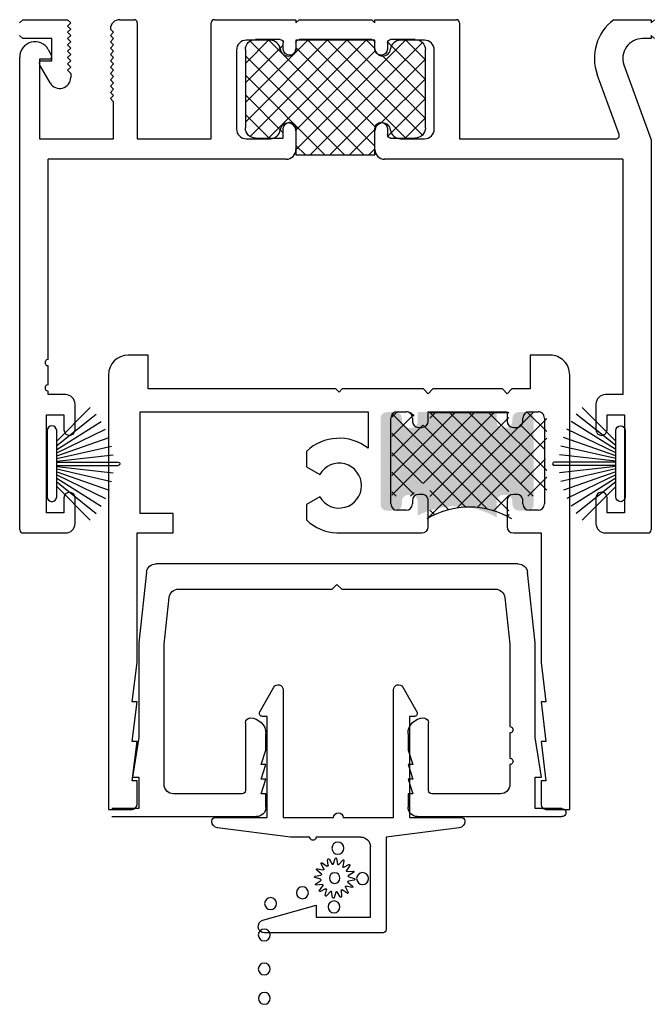
# Model space of a CAD drawing. Units: inches. Extents: x 0 to 179, y -28 to 43.
# Drawn here: x 97 to 99, y 26 to 29 of the extents above; entities that cross this region are included whole.
import ezdxf

# ---------------------------------------------------------------- set-up
doc = ezdxf.new("R2010")
doc.units = ezdxf.units.IN
doc.header["$LTSCALE"] = 0.375
doc.header["$MEASUREMENT"] = 0
doc.layers.add('Arcadia-Profile', color=5, linetype='Continuous')

# ---------------------------------------------------------------- blocks, each defined once
blk = doc.blocks.new('B270PILE')
at = {"lineweight": -3}
for p, q in [((-0.005, 0.03), (-0.005, 0.225)), ((0.005, 0.03), (0.005, 0.225)), ((-0.0252, 0.03), (-0.0833, 0.1959)), ((-0.0165, 0.03), (-0.0561, 0.2037)), ((-0.0081, 0.03), (-0.0282, 0.2084)), ((0.0081, 0.03), (0.0282, 0.2084)), ((0.0165, 0.03), (0.0561, 0.2037)), ((0.0252, 0.03), (0.0833, 0.1959)), ((-0.0453, 0.03), (-0.1341, 0.1714)), ((-0.0347, 0.03), (-0.1094, 0.185)), ((0.0347, 0.03), (0.1094, 0.185)), ((0.0453, 0.03), (0.1341, 0.1714)), ((-0.0721, 0.03), (-0.1783, 0.1362)), ((-0.0575, 0.03), (-0.1572, 0.155)), ((0.0575, 0.03), (0.1572, 0.155)), ((0.0721, 0.03), (0.1783, 0.1362))]:
    blk.add_line(p, q, dxfattribs=at)
blk.add_lwpolyline([(-0.105, 0, -1), (-0.105, 0.03), (0.105, 0.03, -1), (0.105, 0), (0.105, 0)], format="xyb", close=True, dxfattribs=at)
blk.add_arc((0, 0.225), 0.005, 0, 180, dxfattribs=at)

msp = doc.modelspace()

# ---------------------------------------------------------------- hatches: boundary and pattern name
at = {"layer": 'Arcadia-Profile', "lineweight": -3}
h = msp.add_hatch(color=256, dxfattribs=at)
h.dxf.hatch_style = 1
edge = h.paths.add_edge_path()
edge.add_ellipse((98.22289, 27.45625), major_axis=(0, -0.02), ratio=1, start_angle=0, end_angle=90, ccw=False)
edge.add_line((98.22289, 27.43625), (98.19539, 27.43625))
edge.add_ellipse((98.19539, 27.45625), major_axis=(0, -0.02), ratio=1, start_angle=270, end_angle=360, ccw=False)
edge.add_line((98.17539, 27.45625), (98.17539, 27.46835))
edge.add_ellipse((98.15539, 27.46625), major_axis=(0, -0.02), ratio=1, start_angle=90, end_angle=180)
edge.add_line((98.15539, 27.48625), (98.14329, 27.48625))
edge.add_ellipse((98.14539, 27.46625), major_axis=(0, -0.02), ratio=1, start_angle=180, end_angle=270)
edge.add_line((98.12539, 27.46625), (98.12539, 27.41492))
edge.add_arc((97.99529, 27.19175), 0.25833, 59.75941, 117.65452)
edge.add_line((97.87539, 27.42056), (97.87539, 27.46835))
edge.add_ellipse((97.85539, 27.46625), major_axis=(0, -0.02), ratio=1, start_angle=90, end_angle=180)
edge.add_line((97.85539, 27.48625), (97.84329, 27.48625))
edge.add_ellipse((97.84539, 27.46625), major_axis=(0, -0.02), ratio=1, start_angle=180, end_angle=270)
edge.add_line((97.82539, 27.46625), (97.82539, 27.45625))
edge.add_ellipse((97.80539, 27.45625), major_axis=(0, -0.02), ratio=1, start_angle=0, end_angle=90, ccw=False)
edge.add_line((97.80539, 27.43625), (97.77789, 27.43625))
edge.add_ellipse((97.77789, 27.45625), major_axis=(0, -0.02), ratio=1, start_angle=270, end_angle=360, ccw=False)
edge.add_line((97.75789, 27.45625), (97.75789, 27.72825))
edge.add_ellipse((97.77789, 27.72825), major_axis=(0, -0.02), ratio=1, start_angle=180, end_angle=270, ccw=False)
edge.add_line((97.77789, 27.74825), (97.80539, 27.74825))
edge.add_ellipse((97.80539, 27.72825), major_axis=(0, -0.02), ratio=1, start_angle=90, end_angle=180, ccw=False)
edge.add_line((97.82539, 27.72825), (97.82539, 27.71615))
edge.add_ellipse((97.84539, 27.71825), major_axis=(0, -0.02), ratio=1, start_angle=270, end_angle=360)
edge.add_line((97.84539, 27.69825), (97.8575, 27.69825))
edge.add_ellipse((97.85539, 27.71825), major_axis=(0, -0.02), ratio=1, start_angle=0, end_angle=90)
edge.add_line((97.87539, 27.71825), (97.87539, 27.74825))
edge.add_line((97.87539, 27.74825), (98.12539, 27.74825))
edge.add_line((98.12539, 27.74825), (98.12539, 27.71615))
edge.add_ellipse((98.14539, 27.71825), major_axis=(0, -0.02), ratio=1, start_angle=270, end_angle=360)
edge.add_line((98.14539, 27.69825), (98.1575, 27.69825))
edge.add_ellipse((98.15539, 27.71825), major_axis=(0, -0.02), ratio=1, start_angle=0, end_angle=90)
edge.add_line((98.17539, 27.71825), (98.17539, 27.72825))
edge.add_ellipse((98.19539, 27.72825), major_axis=(0, -0.02), ratio=1, start_angle=180, end_angle=270, ccw=False)
edge.add_line((98.19539, 27.74825), (98.22289, 27.74825))
edge.add_ellipse((98.22289, 27.72825), major_axis=(0, -0.02), ratio=1, start_angle=90, end_angle=180, ccw=False)
edge.add_line((98.24289, 27.72825), (98.24289, 27.45625))

# ---------------------------------------------------------------- linework, layer by layer
at = {"layer": 'Arcadia-Profile', "lineweight": -3, "extrusion": (0, 4.59124e-49, -1)}
for p, q in [((96.61494, 28.98055), (96.62494, 28.99055)), ((96.62494, 28.99055), (96.76694, 28.99055)), ((96.76694, 28.99055), (96.77694, 28.98055)), ((96.93244, 28.99055), (96.97744, 28.99055)), ((97.23181, 28.99055), (97.48981, 28.99055)), ((97.48981, 28.99055), (97.48981, 28.98055)), ((97.48981, 28.98055), (97.49981, 28.99055)), ((97.49981, 28.99055), (97.72981, 28.99055)), ((97.72981, 28.99055), (97.73981, 28.98055)), ((97.73981, 28.98055), (97.73981, 28.99055)), ((97.73981, 28.99055), (97.99781, 28.99055)), ((98.49627, 28.99055), (98.61494, 28.99055)), ((98.61494, 28.99055), (98.61494, 28.98055)), ((98.61494, 28.98055), (98.62494, 28.99055)), ((96.77694, 28.98055), (96.76694, 28.97055)), ((96.76694, 28.97055), (96.77694, 28.96055)), ((96.77694, 28.96055), (96.76694, 28.95055)), ((96.91244, 28.95055), (96.90244, 28.96055)), ((96.98744, 28.98055), (96.98744, 28.61355)), ((97.22181, 28.61355), (97.22181, 28.98055)), ((98.00781, 28.98055), (98.00781, 28.61355)), ((96.62494, 28.93055), (96.61494, 28.94055)), ((96.71694, 28.93055), (96.62494, 28.93055)), ((96.71694, 28.86055), (96.71694, 28.93055)), ((96.76694, 28.95055), (96.77694, 28.94055)), ((96.77694, 28.94055), (96.76694, 28.93055)), ((96.76694, 28.93055), (96.77694, 28.92055)), ((96.90244, 28.94055), (96.91244, 28.95055)), ((96.91244, 28.93055), (96.90244, 28.94055)), ((96.90244, 28.92055), (96.91244, 28.93055)), ((97.32978, 28.8521), (97.40544, 28.92775)), ((97.32978, 28.72835), (97.52918, 28.92775)), ((97.32978, 28.66648), (97.59105, 28.92775)), ((97.34542, 28.62025), (97.65293, 28.92775)), ((97.43978, 28.92775), (97.36178, 28.92775)), ((97.73978, 28.59019), (97.40222, 28.92775)), ((97.4028, 28.61575), (97.7148, 28.92775)), ((97.48978, 28.579), (97.83854, 28.92775)), ((97.72978, 28.92775), (97.49978, 28.92775)), ((97.83796, 28.61575), (97.52596, 28.92775)), ((97.89044, 28.62515), (97.58784, 28.92775)), ((97.89978, 28.67768), (97.64971, 28.92775)), ((97.73978, 28.89955), (97.71158, 28.92775)), ((97.86778, 28.92775), (97.78978, 28.92775)), ((97.89978, 28.86329), (97.83532, 28.92775)), ((98.61494, 28.93055), (98.58694, 28.93055)), ((98.62494, 28.93055), (98.61494, 28.94055)), ((98.61494, 28.94055), (98.61494, 28.93055)), ((96.70547, 28.89642), (96.71636, 28.87755)), ((96.77694, 28.92055), (96.76694, 28.91055)), ((96.76694, 28.91055), (96.77694, 28.90055)), ((96.77694, 28.90055), (96.76694, 28.89055)), ((96.91244, 28.91055), (96.90244, 28.92055)), ((96.90244, 28.90055), (96.91244, 28.91055)), ((96.91244, 28.89055), (96.90244, 28.90055)), ((97.32978, 28.79023), (97.44978, 28.91023)), ((97.40913, 28.92555), (97.33281, 28.92555)), ((97.70535, 28.56275), (97.34506, 28.92304)), ((97.44978, 28.89775), (97.44978, 28.91775)), ((97.48978, 28.91775), (97.48978, 28.89775)), ((97.74056, 28.65128), (97.48978, 28.90206)), ((97.73981, 28.92555), (97.48981, 28.92555)), ((97.48981, 28.92555), (97.48981, 28.89787)), ((97.53541, 28.56275), (97.89072, 28.91806)), ((97.73978, 28.89775), (97.73978, 28.91775)), ((97.73981, 28.89787), (97.73981, 28.92555)), ((97.77978, 28.91775), (97.77978, 28.89775)), ((97.89978, 28.80142), (97.7803, 28.92091)), ((97.89681, 28.92555), (97.82049, 28.92555)), ((96.61544, 27.37555), (96.61544, 28.8723)), ((96.70944, 28.86555), (96.67744, 28.86555)), ((96.67744, 28.86555), (96.67744, 28.61355)), ((96.76694, 28.89055), (96.77694, 28.88055)), ((96.77694, 28.88055), (96.76694, 28.87055)), ((96.76694, 28.87055), (96.77694, 28.86055)), ((96.90244, 28.88055), (96.91244, 28.89055)), ((96.91244, 28.87055), (96.90244, 28.88055)), ((96.90244, 28.86055), (96.91244, 28.87055)), ((97.30181, 28.89455), (97.30181, 28.64455)), ((97.32978, 28.89575), (97.32978, 28.64775)), ((97.64348, 28.56275), (97.32978, 28.87644)), ((97.48978, 28.64087), (97.7407, 28.89178)), ((97.59729, 28.56275), (97.89978, 28.86525)), ((97.89978, 28.73955), (97.76151, 28.87783)), ((97.89978, 28.64775), (97.89978, 28.89575)), ((97.92781, 28.64455), (97.92781, 28.89455)), ((96.71163, 28.79032), (96.67801, 28.84855)), ((96.68494, 28.86055), (96.71694, 28.86055)), ((96.77694, 28.86055), (96.76694, 28.85055)), ((96.76694, 28.85055), (96.77694, 28.84055)), ((96.77694, 28.84055), (96.76694, 28.83055)), ((96.91244, 28.85055), (96.90244, 28.86055)), ((96.90244, 28.84055), (96.91244, 28.85055)), ((96.91244, 28.83055), (96.90244, 28.84055)), ((98.52868, 28.84734), (98.61494, 28.61034)), ((96.76694, 28.83055), (96.77694, 28.82055)), ((96.77694, 28.82055), (96.77694, 28.80782)), ((96.90244, 28.82055), (96.91244, 28.83055)), ((96.91244, 28.81055), (96.90244, 28.82055)), ((96.90244, 28.80055), (96.91244, 28.81055)), ((97.58161, 28.56275), (97.32978, 28.81457)), ((97.76203, 28.66563), (97.89978, 28.80338)), ((98.51311, 28.62697), (98.4441, 28.81656)), ((96.91244, 28.79055), (96.90244, 28.80055)), ((96.90244, 28.78055), (96.91244, 28.79055)), ((96.91244, 28.77055), (96.90244, 28.78055)), ((96.90244, 28.76055), (96.91244, 28.77055)), ((96.91244, 28.75055), (96.90244, 28.76055)), ((96.90244, 28.74055), (96.91244, 28.75055)), ((96.91244, 28.73055), (96.90244, 28.74055)), ((97.44978, 28.6327), (97.32978, 28.7527)), ((97.78045, 28.62217), (97.89978, 28.74151)), ((96.91244, 28.61355), (96.91244, 28.73055)), ((97.40486, 28.61575), (97.32978, 28.69083)), ((97.8359, 28.61575), (97.89978, 28.67964)), ((97.36178, 28.61575), (97.44978, 28.61575)), ((97.44978, 28.61575), (97.44978, 28.64575)), ((97.48978, 28.64575), (97.48978, 28.56275)), ((97.48981, 28.63855), (97.48981, 28.57955)), ((97.65916, 28.56275), (97.73978, 28.64338)), ((97.73978, 28.56275), (97.73978, 28.64575)), ((97.73981, 28.57955), (97.73981, 28.63855)), ((97.77978, 28.64575), (97.77978, 28.62575)), ((97.78978, 28.61575), (97.86778, 28.61575)), ((96.67744, 28.61355), (96.91244, 28.61355)), ((96.98744, 28.61355), (97.22181, 28.61355)), ((97.33281, 28.61355), (97.40913, 28.61355)), ((97.51973, 28.56275), (97.48978, 28.5927)), ((97.82049, 28.61355), (97.89681, 28.61355)), ((98.00781, 28.61355), (98.50371, 28.61355)), ((98.61494, 28.61034), (98.61494, 27.37555)), ((97.48978, 28.56275), (97.73978, 28.56275)), ((97.72103, 28.56275), (97.73978, 28.58151)), ((97.45881, 28.54855), (96.70544, 28.54855)), ((96.70544, 27.9149), (96.70544, 28.54855)), ((98.52494, 28.54855), (97.77081, 28.54855)), ((98.52494, 28.54855), (98.52494, 27.80355)), ((96.70544, 27.8349), (96.70544, 27.8949)), ((96.70544, 27.80355), (96.70544, 27.8149)), ((96.76044, 27.80355), (96.70544, 27.80355)), ((98.52494, 27.80355), (98.46994, 27.80355)), ((96.79044, 27.69205), (96.79044, 27.77355)), ((98.0557, 27.74704), (97.79386, 27.4852)), ((97.99383, 27.74704), (97.79386, 27.54708)), ((97.80821, 27.74704), (97.79386, 27.73269)), ((98.09501, 27.44233), (97.79386, 27.74347)), ((97.86386, 27.73535), (97.85217, 27.74704)), ((98.11757, 27.74704), (97.89305, 27.52252)), ((98.24132, 27.74704), (97.90598, 27.4117)), ((97.93196, 27.74704), (97.91386, 27.72895)), ((97.91386, 27.74704), (98.16386, 27.74704)), ((98.16386, 27.49722), (97.91404, 27.74704)), ((98.24058, 27.48237), (97.97591, 27.74704)), ((98.28386, 27.50096), (98.03778, 27.74704)), ((98.28386, 27.56283), (98.09965, 27.74704)), ((98.16386, 27.7447), (98.16153, 27.74704)), ((98.28386, 27.68658), (98.22341, 27.74703)), ((98.43994, 27.77355), (98.43994, 27.69205)), ((96.70044, 27.42955), (96.70044, 27.73955)), ((96.70044, 27.73955), (96.75544, 27.73955)), ((96.75544, 27.73955), (96.75544, 27.69205)), ((97.86332, 27.74028), (97.79386, 27.67082)), ((98.16386, 27.73146), (97.91386, 27.48146)), ((98.28386, 27.72772), (98.00201, 27.44586)), ((98.47494, 27.69205), (98.47494, 27.73955)), ((98.47494, 27.73955), (98.52994, 27.73955)), ((98.52994, 27.73955), (98.52994, 27.42955)), ((97.89161, 27.70669), (97.79386, 27.60895)), ((98.02722, 27.44824), (97.79386, 27.6816)), ((98.16386, 27.43535), (97.89241, 27.70679)), ((98.27951, 27.62906), (98.19963, 27.70893)), ((98.28386, 27.66584), (98.06518, 27.44716)), ((97.8908, 27.52279), (97.79386, 27.61973)), ((98.28008, 27.60019), (98.20013, 27.52024)), ((97.86312, 27.4886), (97.79386, 27.55786)), ((98.28386, 27.5421), (98.22413, 27.48237)), ((97.80748, 27.48237), (97.79386, 27.49599)), ((97.86386, 27.49333), (97.8529, 27.48237)), ((97.9735, 27.4401), (97.91386, 27.49973)), ((96.75544, 27.47705), (96.75544, 27.42955)), ((96.79044, 27.39555), (96.79044, 27.47705)), ((98.16386, 27.48397), (98.11646, 27.43657)), ((98.43994, 27.47705), (98.43994, 27.39555)), ((98.47494, 27.42955), (98.47494, 27.47705)), ((97.92815, 27.42357), (97.91386, 27.43786)), ((96.75544, 27.42955), (96.70044, 27.42955)), ((98.16522, 27.42346), (98.16007, 27.4183)), ((98.52994, 27.42955), (98.47494, 27.42955)), ((96.62544, 27.36555), (96.76044, 27.36555)), ((98.46994, 27.36555), (98.60494, 27.36555))]:
    msp.add_line(p, q, dxfattribs=at)
at = {"layer": 'Arcadia-Profile', "lineweight": -3, "extrusion": (-1.22461e-16, 3.06152e-16, -1)}
for p, q in [((97.02169, 27.92855), (96.95869, 27.92855)), ((97.02169, 27.82155), (97.02169, 27.92855)), ((98.29468, 27.92855), (98.23168, 27.92855)), ((98.23168, 27.92855), (98.23168, 27.82155)), ((96.89669, 27.86655), (96.89669, 26.49055)), ((98.35668, 26.49055), (98.35668, 27.86655)), ((97.49601, 27.82155), (97.02169, 27.82155)), ((97.61668, 27.82155), (97.49601, 27.82155)), ((97.62668, 27.81155), (97.61668, 27.82155)), ((97.63668, 27.82155), (97.62668, 27.81155)), ((97.89368, 27.82155), (97.63668, 27.82155)), ((97.90868, 27.80655), (97.89368, 27.82155)), ((97.92368, 27.82155), (97.90868, 27.80655)), ((98.14368, 27.82155), (97.92368, 27.82155)), ((98.15868, 27.80655), (98.14368, 27.82155)), ((98.17368, 27.82155), (98.15868, 27.80655)), ((98.23168, 27.82155), (98.17368, 27.82155)), ((96.99669, 27.74955), (97.71868, 27.74955)), ((96.99669, 27.42755), (96.99669, 27.74955)), ((97.71868, 27.74955), (97.71868, 27.63384)), ((97.81068, 27.74955), (97.83868, 27.74955)), ((97.90868, 27.74955), (98.15868, 27.74955)), ((97.90868, 27.71955), (97.90868, 27.74955)), ((98.15868, 27.74955), (98.15868, 27.71955)), ((98.22868, 27.74955), (98.25668, 27.74955)), ((97.79068, 27.45755), (97.79068, 27.72955)), ((97.85868, 27.72955), (97.85868, 27.71955)), ((98.20868, 27.71955), (98.20868, 27.72955)), ((98.27668, 27.72955), (98.27668, 27.45755)), ((97.87868, 27.69955), (97.88868, 27.69955)), ((98.17868, 27.69955), (98.18868, 27.69955)), ((97.5232, 27.62395), (97.5232, 27.57511)), ((97.5232, 27.57511), (97.5652, 27.55086)), ((97.5652, 27.47987), (97.5232, 27.45562)), ((97.85868, 27.46755), (97.85868, 27.45755)), ((97.88868, 27.48755), (97.87868, 27.48755)), ((97.90868, 27.38555), (97.90868, 27.46755)), ((98.15868, 27.46755), (98.15868, 27.38555)), ((98.18868, 27.48755), (98.17868, 27.48755)), ((98.20868, 27.45755), (98.20868, 27.46755)), ((97.5232, 27.45562), (97.5232, 27.40678)), ((97.83868, 27.43755), (97.81068, 27.43755)), ((98.25668, 27.43755), (98.22868, 27.43755)), ((97.10168, 27.42755), (96.99669, 27.42755)), ((97.10168, 27.36555), (97.10168, 27.42755)), ((96.98668, 27.36555), (97.10168, 27.36555)), ((96.98668, 26.95555), (96.98668, 27.36555)), ((97.61932, 27.36555), (97.70968, 27.36555)), ((97.70968, 27.36555), (97.88868, 27.36555)), ((98.17868, 27.36555), (98.26668, 27.36555)), ((98.26668, 27.36555), (98.26668, 26.95555)), ((96.97168, 26.83055), (96.98668, 26.95555)), ((98.26668, 26.95555), (98.28168, 26.83055)), ((96.98668, 26.83055), (96.97168, 26.83055)), ((96.97168, 26.70555), (96.98668, 26.83055)), ((98.28168, 26.83055), (98.26668, 26.83055)), ((98.26668, 26.83055), (98.28168, 26.70555)), ((96.98668, 26.70555), (96.97168, 26.70555)), ((96.97168, 26.58055), (96.98668, 26.70555)), ((98.28168, 26.70555), (98.26668, 26.70555)), ((98.26668, 26.70555), (98.28168, 26.58055)), ((96.98668, 26.58055), (96.97168, 26.58055)), ((96.98668, 26.50555), (96.98668, 26.58055)), ((98.28168, 26.58055), (98.26668, 26.58055)), ((98.26668, 26.58055), (98.26668, 26.50555)), ((96.89669, 26.49055), (96.97168, 26.49055)), ((98.28168, 26.49055), (98.35668, 26.49055))]:
    msp.add_line(p, q, dxfattribs=at)
at = {"layer": 'Arcadia-Profile', "lineweight": -3, "extrusion": (0, 1.83691e-16, -1)}
for p, q in [((98.19299, 27.26782), (97.04674, 27.26782)), ((97.01692, 27.2411), (96.99237, 27.01782)), ((98.24737, 27.01782), (98.22281, 27.2411)), ((97.11843, 27.18782), (97.60487, 27.18782)), ((97.60487, 27.18782), (97.61987, 27.20282)), ((97.61987, 27.20282), (97.63487, 27.18782)), ((97.63487, 27.18782), (98.1213, 27.18782)), ((97.07237, 27.01344), (97.08861, 27.1611)), ((98.15112, 27.1611), (98.16737, 27.01344)), ((96.99237, 27.01782), (96.99237, 26.71782)), ((97.07237, 26.56982), (97.07237, 27.01344)), ((98.16737, 27.01344), (98.16737, 26.7524)), ((98.24737, 26.71782), (98.24737, 27.01782)), ((97.32997, 26.76482), (97.32997, 26.54982)), ((97.90977, 26.54982), (97.90977, 26.76482)), ((96.99237, 26.71782), (96.97247, 26.59282)), ((97.39497, 26.67812), (97.39497, 26.72982)), ((97.84477, 26.72982), (97.84477, 26.67812)), ((98.16737, 26.7324), (98.16737, 26.6524)), ((98.26727, 26.59282), (98.24737, 26.71782)), ((97.38007, 26.63212), (97.39497, 26.67812)), ((97.84477, 26.67812), (97.85967, 26.63212)), ((97.38007, 26.58612), (97.39497, 26.63212)), ((97.39497, 26.63212), (97.38007, 26.63212)), ((97.85967, 26.63212), (97.84477, 26.63212)), ((97.84477, 26.63212), (97.85967, 26.58612)), ((98.16737, 26.6324), (98.16737, 26.56982)), ((96.97247, 26.59282), (96.99237, 26.59282)), ((96.99237, 26.59282), (96.99237, 26.49282)), ((98.24737, 26.49282), (98.24737, 26.59282)), ((98.24737, 26.59282), (98.26727, 26.59282)), ((97.38007, 26.54012), (97.39497, 26.58612)), ((97.39497, 26.58612), (97.38007, 26.58612)), ((97.84477, 26.58612), (97.85967, 26.54012)), ((97.85967, 26.58612), (97.84477, 26.58612)), ((97.31997, 26.53982), (97.10237, 26.53982)), ((97.39497, 26.54012), (97.38007, 26.54012)), ((97.39497, 26.49782), (97.39497, 26.54012)), ((97.85967, 26.54012), (97.84477, 26.54012)), ((97.84477, 26.54012), (97.84477, 26.49782)), ((98.13737, 26.53982), (97.91977, 26.53982)), ((96.99237, 26.49282), (96.90737, 26.49282)), ((96.90737, 26.46782), (97.36497, 26.46782)), ((97.87477, 26.46782), (98.33237, 26.46782)), ((98.33237, 26.49282), (98.24737, 26.49282))]:
    msp.add_line(p, q, dxfattribs=at)
at = {"layer": 'Arcadia-Profile', "lineweight": -3, "extrusion": (0, 1.22461e-16, -1)}
for p, q in [((97.37557, 26.79974), (97.42031, 26.87722)), ((97.82816, 26.87722), (97.87289, 26.79974)), ((97.44923, 26.86947), (97.44923, 26.46474)), ((97.79923, 26.46474), (97.79923, 26.86947)), ((97.39923, 26.78474), (97.38423, 26.78474)), ((97.39923, 26.46474), (97.39923, 26.78474)), ((97.86423, 26.78474), (97.84923, 26.78474)), ((97.84923, 26.78474), (97.84923, 26.46474)), ((97.23373, 26.46474), (97.39923, 26.46474)), ((97.44923, 26.46474), (97.60923, 26.46474)), ((97.63923, 26.46474), (97.79923, 26.46474)), ((97.84923, 26.46474), (98.01473, 26.46474)), ((97.22373, 26.45233), (97.22373, 26.45474)), ((98.02473, 26.45474), (98.02473, 26.45233)), ((97.47273, 26.40274), (97.24118, 26.43249)), ((97.53373, 26.40274), (97.47273, 26.40274)), ((97.69573, 26.40274), (97.55373, 26.40274)), ((98.00728, 26.43249), (97.77573, 26.40274)), ((97.77573, 26.40274), (97.77573, 26.10974)), ((97.72573, 26.14974), (97.72573, 26.37274)), ((97.57828, 26.30199), (97.56979, 26.3183)), ((97.57321, 26.3213), (97.58827, 26.31076)), ((97.59195, 26.31288), (97.59035, 26.33119)), ((97.59466, 26.33266), (97.60454, 26.31715)), ((97.60875, 26.31771), (97.61428, 26.33524)), ((97.61882, 26.33494), (97.62201, 26.31684)), ((97.62612, 26.31574), (97.63793, 26.32982)), ((97.64202, 26.32781), (97.63804, 26.30986)), ((97.64141, 26.30727), (97.65771, 26.31576)), ((97.66072, 26.31234), (97.65017, 26.29728)), ((97.55061, 26.2794), (97.56871, 26.2826)), ((97.56981, 26.2867), (97.55573, 26.29852)), ((97.55774, 26.3026), (97.57569, 26.29862)), ((97.6523, 26.2936), (97.67061, 26.2952)), ((97.67207, 26.29089), (97.65657, 26.28101)), ((97.56784, 26.26933), (97.55031, 26.27486)), ((97.55289, 26.25524), (97.5684, 26.26512)), ((97.57267, 26.25253), (97.55436, 26.25093)), ((97.56425, 26.2338), (97.5748, 26.24886)), ((97.66722, 26.24353), (97.64928, 26.24751)), ((97.65515, 26.25943), (97.66924, 26.24762)), ((97.67436, 26.26673), (97.65625, 26.26354)), ((97.65712, 26.2768), (97.67466, 26.27127)), ((97.58356, 26.23886), (97.56725, 26.23037)), ((97.58295, 26.21833), (97.58693, 26.23628)), ((97.59885, 26.2304), (97.58703, 26.21631)), ((97.60615, 26.21119), (97.60295, 26.2293)), ((97.61622, 26.22843), (97.61069, 26.2109)), ((97.63031, 26.21348), (97.62043, 26.22898)), ((97.63302, 26.23325), (97.63462, 26.21494)), ((97.65175, 26.22483), (97.6367, 26.23538)), ((97.64669, 26.24414), (97.65518, 26.22784)), ((97.385, 26.13935), (97.55373, 26.18774)), ((97.55373, 26.18774), (97.55373, 26.14974)), ((97.55373, 26.14974), (97.72573, 26.14974)), ((97.76573, 26.09974), (97.39057, 26.09974)), ((97.38321, 26.08184), (97.38321, 26.08184))]:
    msp.add_line(p, q, dxfattribs=at)
for centre, radius in [((-97.62272, 26.36771), 0.0189), ((-97.61248, 26.27307), 0.01674), ((-97.70105, 26.2713), 0.0189), ((-97.51049, 26.22631), 0.0189), ((-97.40964, 26.19217), 0.0189), ((-97.61044, 26.1819), 0.0189), ((-97.38952, 26.09289), 0.0189), ((-97.38952, 26.09289), 0.0189), ((-97.38952, 25.98515), 0.0189), ((-97.38991, 25.89229), 0.0189)]:
    msp.add_circle(centre, radius, dxfattribs=at)
at = {"layer": 'Arcadia-Profile', "lineweight": -3, "extrusion": (0, 4.59124e-49, -1)}
for centre, radius, start, end in [((-97.36178, 28.89575), 0.032, 0, 90), ((-97.43978, 28.91775), 0.01, 90, 180), ((-97.49978, 28.91775), 0.01, 0, 90), ((-97.72978, 28.91775), 0.01, 90, 180), ((-97.78978, 28.91775), 0.01, 0, 90), ((-97.86778, 28.89575), 0.032, 90, 180), ((-97.46978, 28.89775), 0.02, 180, 0), ((-97.75978, 28.89775), 0.02, 180, 0), ((-97.36178, 28.64775), 0.032, 270, 0), ((-97.46978, 28.64575), 0.02, 0, 180), ((-97.75978, 28.64575), 0.02, 0, 180), ((-97.86778, 28.64775), 0.032, 180, 270), ((-97.78978, 28.62575), 0.01, 270, 0), ((-98.03886, 27.19018), 0.25833, 58.8085, 121.1915)]:
    msp.add_arc(centre, radius, start, end, dxfattribs=at)
at = {"layer": 'Arcadia-Profile', "lineweight": -3, "extrusion": (0, 1.22461e-16, -1)}
for centre, start, end in [((-97.57187, 26.31938), 332.5, 125), ((-97.58962, 26.31268), 175, 305), ((-97.59268, 26.3314), 355, 147.5), ((-97.60651, 26.31841), 197.5, 327.5), ((-97.61651, 26.33453), 17.5, 170), ((-97.62432, 26.31724), 220, 350), ((-97.64033, 26.30935), 242.5, 12.5), ((-97.63973, 26.32831), 40, 192.5), ((-97.6588, 26.31368), 62.5, 215), ((-97.55102, 26.2771), 287.5, 80), ((-97.55724, 26.30031), 310, 102.5), ((-97.56831, 26.2849), 130, 260), ((-97.5762, 26.30091), 152.5, 282.5), ((-97.65209, 26.29594), 265, 35), ((-97.65783, 26.27904), 287.5, 57.5), ((-97.67081, 26.29287), 85, 237.5), ((-97.55415, 26.25327), 265, 57.5), ((-97.56714, 26.2671), 107.5, 237.5), ((-97.57288, 26.2502), 85, 215), ((-97.64877, 26.24523), 332.5, 102.5), ((-97.65666, 26.26123), 310, 80), ((-97.66773, 26.24582), 130, 282.5), ((-97.67395, 26.26904), 107.5, 260), ((-97.56617, 26.23245), 242.5, 35), ((-97.58524, 26.21782), 220, 12.5), ((-97.58464, 26.23678), 62.5, 192.5), ((-97.60065, 26.22889), 40, 170), ((-97.61845, 26.22772), 17.5, 147.5), ((-97.63535, 26.23346), 355, 125), ((-97.6531, 26.22675), 152.5, 305), ((-97.60845, 26.2116), 197.5, 350), ((-97.63228, 26.21474), 175, 327.5)]:
    msp.add_arc(centre, 0.00234, start, end, dxfattribs=at)
at = {"layer": 'Arcadia-Profile', "lineweight": -3}
for centre, major_axis, start_param, end_param in [((96.93244, 28.96055), (0.03, 0), 1.5707963, 3.1415927), ((96.97744, 28.98055), (0.01, 0), 0, 1.5707963), ((97.23181, 28.98055), (0, 0.01), 0, 1.5707963), ((97.99781, 28.98055), (0.01, 0), 0, 1.5707963), ((98.58694, 28.86855), (0.152, 0), 2.2098986, 3.4906585), ((98.58694, 28.86855), (0.062, 0), 1.5707963, 3.4906585), ((96.66368, 28.8723), (0, 0.04825), 5.2359878, 7.8539816), ((97.33281, 28.89455), (0.031, 0), 1.5707963, 3.1415927), ((97.40913, 28.89455), (0, 0.031), 4.8197379, 6.2831853), ((97.46488, 28.90063), (0.02508, 0), 3.2518105, 6.1729674), ((97.76474, 28.90063), (0.02508, 0), 3.2518105, 6.1729674), ((97.82049, 28.89455), (0.031, 0), 1.5707963, 3.0342437), ((97.89681, 28.89455), (0.031, 0), 0, 1.5707963), ((96.70944, 28.87355), (0.008, 0), 4.712389, 6.8067841), ((96.68494, 28.85255), (0.008, 0), 1.5707963, 3.6651914), ((96.74194, 28.80782), (0.035, 0), 3.6651914, 6.2831853), ((97.46481, 28.63855), (0.025, 0), 0, 3.0342437), ((97.76481, 28.63855), (0.025, 0), 0.1073489, 3.1415927), ((97.33281, 28.64455), (0.031, 0), 3.1415927, 4.712389), ((97.40913, 28.64455), (0.031, 0), 4.712389, 6.1758364), ((97.82049, 28.64455), (0.031, 0), 3.2489416, 4.712389), ((97.89681, 28.64455), (0.031, 0), 4.712389, 6.2831853), ((98.50371, 28.62355), (0.01, 0), 4.712389, 6.6322512), ((97.45881, 28.57955), (0, 0.031), 3.1415927, 4.712389), ((97.77081, 28.57955), (0.031, 0), 3.1415927, 4.712389), ((96.70544, 27.9049), (0.01, 0), 1.5707963, 4.712389), ((96.95869, 27.86655), (0, -0.062), 3.1415927, 4.712389), ((98.29468, 27.86655), (0, -0.062), 1.5707963, 3.1415927), ((96.70544, 27.8249), (0.01, 0), 1.5707963, 4.712389), ((96.76044, 27.77355), (0.03, 0), 0, 1.5707963), ((98.46994, 27.77355), (0.03, 0), 1.5707963, 3.1415927), ((97.81068, 27.72955), (0, -0.02), 3.1415927, 4.712389), ((97.83868, 27.72955), (0, -0.02), 1.5707963, 3.1415927), ((98.22868, 27.72955), (0, -0.02), 3.1415927, 4.712389), ((98.25668, 27.72955), (0, -0.02), 1.5707963, 3.1415927), ((97.87868, 27.71955), (0, -0.02), 4.712389, 6.2831853), ((97.88868, 27.71955), (0, -0.02), 0, 1.5707963), ((98.17868, 27.71955), (0, -0.02), 4.712389, 6.2831853), ((98.18868, 27.71955), (0, -0.02), 0, 1.5707963), ((96.77294, 27.69205), (0.0175, 0), 3.1415927, 6.2831853), ((98.45744, 27.69205), (0.0175, 0), 3.1415927, 6.2831853), ((97.62669, 27.51536), (0, -0.15), 2.4813167, 3.9029654), ((97.62669, 27.51536), (0, -0.071), 5.2359671, 10.4720083), ((96.77294, 27.47705), (0, 0.0175), 4.712389, 7.8539816), ((98.45744, 27.47705), (0.0175, 0), 0, 3.1415927), ((97.87868, 27.46755), (0, -0.02), 3.1415927, 4.712389), ((97.88868, 27.46755), (0, -0.02), 1.5707963, 3.1415927), ((98.17868, 27.46755), (0, -0.02), 3.1415927, 4.712389), ((98.18868, 27.46755), (0, -0.02), 1.5707963, 3.1415927), ((97.81068, 27.45755), (0, -0.02), 4.712389, 6.2831853), ((97.83868, 27.45755), (0, -0.02), 0, 1.5707963), ((98.22868, 27.45755), (0, -0.02), 4.712389, 6.2831853), ((98.25668, 27.45755), (0, -0.02), 0, 1.5707963), ((97.62669, 27.51536), (0, -0.15), 5.5218125, 6.234053), ((96.62544, 27.37555), (0.01, 0), 3.1415927, 4.712389), ((96.76044, 27.39555), (0.03, 0), 4.712389, 6.2831853), ((97.88868, 27.38555), (0, -0.02), 0, 1.5707963), ((98.17868, 27.38555), (0, -0.02), 4.712389, 6.2831853), ((98.46994, 27.39555), (0.03, 0), 3.1415927, 4.712389), ((98.60494, 27.37555), (0.01, 0), 4.712389, 6.2831853), ((96.97168, 26.50555), (0, -0.015), 0, 1.5707963), ((98.28168, 26.50555), (0, -0.015), 4.712389, 6.2831853)]:
    msp.add_ellipse(centre, major_axis=major_axis, ratio=1, start_param=start_param, end_param=end_param, dxfattribs=at)
at = {"layer": 'Arcadia-Profile', "lineweight": -3, "extrusion": (-1.12478e-32, 1.83691e-16, -1)}
for centre, major_axis, start_param, end_param in [((97.04674, 27.23782), (0, 0.03), 4.8219311, 6.2831853), ((98.19299, 27.23782), (0, 0.03), 0, 1.4612542), ((97.11843, 27.15782), (0, 0.03), 4.8219311, 6.2831853), ((98.1213, 27.15782), (0.03, 0), 4.712389, 6.1736432), ((97.34497, 26.76482), (0, 0.015), 4.712389, 6.2831853), ((97.34497, 26.72982), (0, 0.05), 0, 1.5707963), ((97.89477, 26.72982), (0.05, 0), 3.1415927, 4.712389), ((97.89477, 26.76482), (0, 0.015), 0, 1.5707963), ((98.16737, 26.7424), (0, 0.01), 0, 3.1415927), ((98.16737, 26.6424), (0, 0.01), 0, 3.1415927), ((97.10237, 26.56982), (0, 0.03), 3.1415927, 4.712389), ((98.13737, 26.56982), (0, 0.03), 1.5707963, 3.1415927), ((97.31997, 26.54982), (0.01, 0), 0, 1.5707963), ((97.91977, 26.54982), (0, 0.01), 3.1415927, 4.712389), ((97.36497, 26.49782), (0.03, 0), 0, 1.5707963), ((97.87477, 26.49782), (0.03, 0), 1.5707963, 3.1415927), ((98.33237, 26.48032), (0, 0.0125), 0, 3.1415927)]:
    msp.add_ellipse(centre, major_axis=major_axis, ratio=1, start_param=start_param, end_param=end_param, dxfattribs=at)
at = {"layer": 'Arcadia-Profile', "lineweight": -3, "extrusion": (0, 1.22461e-16, -1)}
for centre, major_axis, start_param, end_param in [((97.43373, 26.86947), (0.0155, 0), 3.6651914, 6.2831853), ((97.81473, 26.86947), (0.0155, 0), 3.1415927, 5.7595865), ((98.00473, 26.45233), (0.02, 0), 0, 1.4429883), ((97.54373, 26.40274), (0.01, 0), 0, 3.1415927), ((97.69573, 26.37274), (0.03, 0), 4.712389, 6.2831853), ((97.39057, 26.11994), (0.0202, 0), 1.5707963, 4.4331363), ((97.76573, 26.10974), (0.01, 0), 0, 1.5707963)]:
    msp.add_ellipse(centre, major_axis=major_axis, ratio=1, start_param=start_param, end_param=end_param, dxfattribs=at)
at = {"layer": 'Arcadia-Profile', "lineweight": -3, "extrusion": (-2.73691e-48, 1.22461e-16, -1)}
msp.add_ellipse((97.38423, 26.79474), major_axis=(0.01, 0), ratio=1, start_param=1.5707963, end_param=3.6652089, dxfattribs=at)
at = {"layer": 'Arcadia-Profile', "lineweight": -3, "extrusion": (2.73691e-48, 1.22461e-16, -1)}
for centre, major_axis, start_param, end_param in [((97.86423, 26.79474), (0.01, 0), 5.7595684, 7.8539816), ((97.23373, 26.45474), (0, -0.01), 1.5707963, 3.1415927), ((97.24373, 26.45233), (0, -0.02), 0.1278115, 1.5707963)]:
    msp.add_ellipse(centre, major_axis=major_axis, ratio=1, start_param=start_param, end_param=end_param, dxfattribs=at)
at = {"layer": 'Arcadia-Profile', "lineweight": -3, "extrusion": (-5.47382e-48, 1.22461e-16, -1)}
for centre, major_axis, start_param in [((97.62423, 26.46474), (0.015, 0), 3.1415927), ((98.01473, 26.45474), (0.01, 0), 4.712389)]:
    msp.add_ellipse(centre, major_axis=major_axis, ratio=1, start_param=start_param, end_param=6.2831853, dxfattribs=at)

# ---------------------------------------------------------------- block references
at = {"layer": 'Arcadia-Profile', "lineweight": -3, "xscale": -1, "rotation": 270}
msp.add_blockref('B270PILE', (96.70228, 27.58462), dxfattribs=at)
at = {"layer": 'Arcadia-Profile', "lineweight": -3, "rotation": 90}
msp.add_blockref('B270PILE', (98.53275, 27.58462), dxfattribs=at)

doc.saveas('drawing.dxf')
